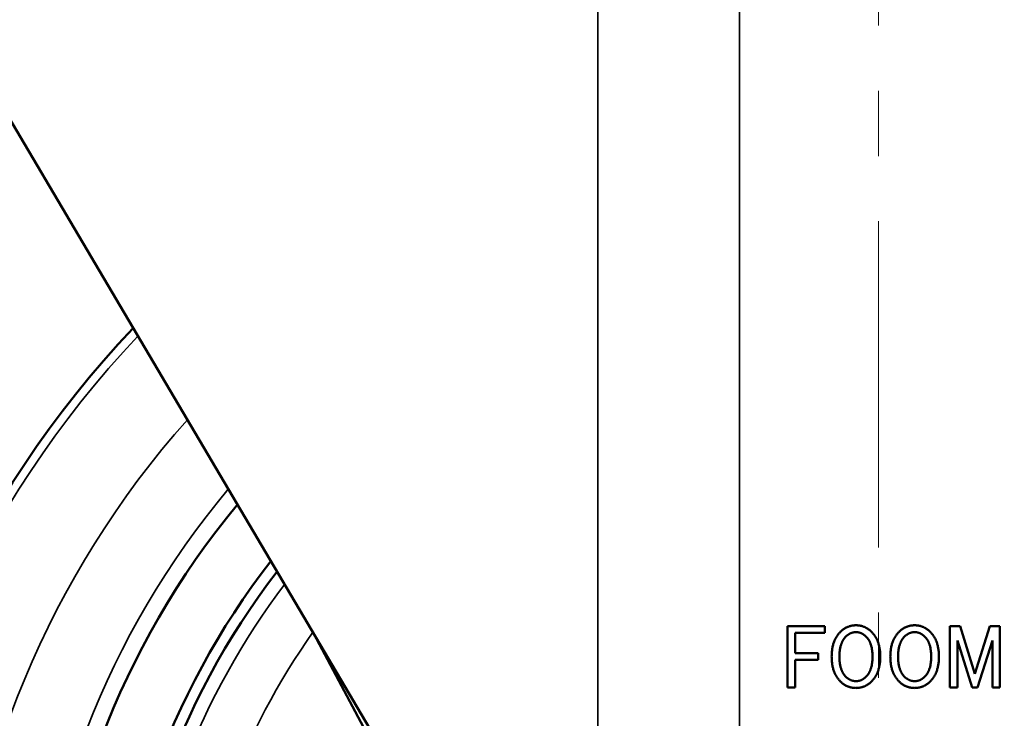
# Model space of a CAD drawing. Units: millimetres. Extents: x 0 to 3780, y 0 to 891.
# Drawn here: x 368 to 464, y 357 to 425 of the extents above; entities that cross this region are included whole.
import ezdxf

# ---------------------------------------------------------------- set-up
doc = ezdxf.new("R2010")
doc.units = ezdxf.units.MM
doc.linetypes.add('CENTER', pattern=[50.8, 31.75, -6.35, 6.35, -6.35])
doc.layers.get('0').update_dxf_attribs({"color": 3})
for name, color, linetype, lineweight in [('3.중심선', 1, 'CENTER', 9), ('외형선(ISO)', 3, 'Continuous', 50), ('좁은 외형선(ISO)', 5, 'Continuous', 35)]:
    doc.layers.add(name, color=color, linetype=linetype, lineweight=lineweight)
doc.styles.add('GDD', font='romans.shx', dxfattribs={"oblique": 15, "bigfont": 'whgtxt.shx'})
doc.dimstyles.new('GDOK-3X', dxfattribs={"dimscale": 3, "dimtxt": 2, "dimasz": 2.5, "dimexe": 1, "dimexo": 1, "dimgap": 0.5, "dimtad": 1, "dimdsep": 46, "dimtxsty": 'GDD', "dimcen": 0, "dimclrd": 1, "dimclre": 1, "dimclrt": 4, "dimazin": 2, "dimtfac": 0.5, "dimtmove": 0, "dimatfit": 3, "dimfxl": 0, "dimfrac": 2, "dimtolj": 1, "dimarcsym": 0})

# ---------------------------------------------------------------- blocks, each defined once
blk = doc.blocks.new('*D38')
at = {"color": 1, "lineweight": -2}
for p, q in [((-5862.073, 1154.695), (-5862.073, 1184.695)), ((-5707.073, 999.67), (-5707.073, 1184.695)), ((-5854.573, 1181.695), (-5714.573, 1181.695))]:
    blk.add_line(p, q, dxfattribs=at)
at = {"color": 1}
for points in [[(-5854.573, 1182.945), (-5854.573, 1180.445), (-5862.073, 1181.695)], [(-5714.573, 1182.945), (-5714.573, 1180.445), (-5707.073, 1181.695)]]:
    blk.add_solid(points, dxfattribs=at)
at = {"layer": 'Defpoints', "color": 0}
for p in [(-5707.073, 1181.695), (-5862.073, 1151.695), (-5707.073, 996.67)]:
    blk.add_point(p, dxfattribs=at)
at = {"color": 4, "insert": (-5784.573, 1188.395), "char_height": 6, "attachment_point": 5, "style": 'GDD'}
blk.add_mtext('\\A1;155(6 {\\H0.7x;\\S1/8;}")', dxfattribs=at)
blk = doc.blocks.new('*D36')
at = {"color": 1, "lineweight": -2}
for p, q in [((-5943.073, 1146.695), (-5989.073, 1146.695)), ((-5986.073, 1139.195), (-5986.073, 904.17)), ((-5810.073, 896.67), (-5989.073, 896.67))]:
    blk.add_line(p, q, dxfattribs=at)
at = {"color": 1}
for points in [[(-5987.323, 1139.195), (-5984.823, 1139.195), (-5986.073, 1146.695)], [(-5987.323, 904.17), (-5984.823, 904.17), (-5986.073, 896.67)]]:
    blk.add_solid(points, dxfattribs=at)
at = {"layer": 'Defpoints', "color": 0}
for p in [(-5940.073, 1146.695), (-5986.073, 896.67), (-5807.073, 896.67)]:
    blk.add_point(p, dxfattribs=at)
at = {"color": 4, "insert": (-5992.773, 1021.683), "char_height": 6, "attachment_point": 5, "rotation": 90, "style": 'GDD'}
blk.add_mtext('\\A1;250(9 {\\H0.7x;\\S13/16;}")', dxfattribs=at)

msp = doc.modelspace()

# ---------------------------------------------------------------- linework, layer by layer
at = {"layer": '3.중심선'}
msp.add_line((452.13, 221.504), (452.13, 431.504), dxfattribs=at)
at = {"layer": '외형선(ISO)'}
for p, q in [((424.768, 318.746), (360.614, 427.213)), ((422.004, 318.746), (397.13, 365.475)), ((443.265, 366.249), (446.893, 366.249)), ((443.265, 360.249), (443.265, 366.249)), ((443.989, 365.582), (443.989, 363.617)), ((446.893, 365.582), (443.989, 365.582)), ((446.893, 366.249), (446.893, 365.582)), ((459.086, 366.249), (460.064, 366.249)), ((459.086, 360.249), (459.086, 366.249)), ((460.064, 366.249), (461.515, 361.582)), ((461.515, 361.582), (462.967, 366.249)), ((462.967, 366.249), (463.945, 366.249)), ((463.945, 366.249), (463.945, 360.249)), ((459.809, 364.845), (459.809, 360.249)), ((461.261, 360.249), (459.809, 364.845)), ((463.217, 364.845), (461.765, 360.249)), ((463.217, 360.249), (463.217, 364.845)), ((443.989, 363.617), (446.261, 363.617)), ((446.261, 363.617), (446.261, 362.951)), ((443.989, 362.951), (443.989, 360.249)), ((446.261, 362.951), (443.989, 362.951)), ((443.989, 360.249), (443.265, 360.249)), ((459.809, 360.249), (459.086, 360.249)), ((461.765, 360.249), (461.261, 360.249)), ((463.945, 360.249), (463.217, 360.249))]:
    msp.add_line(p, q, dxfattribs=at)
for radius, start, end in [(100, 136.56474, 80.99577), (81, 140.44952, 77.11099), (75, 142.11292, 75.4476), (73.913, 142.44544, 75.11508)]:
    msp.add_arc((452.13, 326.504), radius, start, end, dxfattribs=at)
for points in [[(447.559, 363.267), (447.559, 364.74), (448.318, 365.582)], [(448.318, 365.582), (448.98, 366.319), (449.928, 366.319)], [(449.928, 365.652), (449.327, 365.652), (448.853, 365.126)], [(449.928, 366.319), (450.871, 366.319), (451.537, 365.582)], [(450.998, 365.126), (450.524, 365.652), (449.928, 365.652)], [(451.537, 365.582), (452.292, 364.74), (452.292, 363.267)], [(453.274, 363.267), (453.274, 364.74), (454.033, 365.582)], [(454.033, 365.582), (454.695, 366.319), (455.643, 366.319)], [(455.643, 365.652), (455.042, 365.652), (454.568, 365.126)], [(455.643, 366.319), (456.586, 366.319), (457.252, 365.582)], [(456.713, 365.126), (456.239, 365.652), (455.643, 365.652)], [(457.252, 365.582), (458.007, 364.74), (458.007, 363.267)], [(448.853, 365.126), (448.318, 364.53), (448.318, 363.267)], [(451.537, 363.267), (451.537, 364.53), (450.998, 365.126)], [(454.568, 365.126), (454.033, 364.53), (454.033, 363.267)], [(457.252, 363.267), (457.252, 364.53), (456.713, 365.126)], [(448.318, 360.951), (447.559, 361.793), (447.559, 363.267)], [(448.318, 363.267), (448.318, 362.003), (448.853, 361.407)], [(450.998, 361.407), (451.537, 362.003), (451.537, 363.267)], [(452.292, 363.267), (452.292, 361.793), (451.537, 360.951)], [(454.033, 360.951), (453.274, 361.793), (453.274, 363.267)], [(454.033, 363.267), (454.033, 362.003), (454.568, 361.407)], [(456.713, 361.407), (457.252, 362.003), (457.252, 363.267)], [(458.007, 363.267), (458.007, 361.793), (457.252, 360.951)], [(449.928, 360.214), (448.98, 360.214), (448.318, 360.951)], [(448.853, 361.407), (449.327, 360.881), (449.928, 360.881)], [(449.928, 360.881), (450.524, 360.881), (450.998, 361.407)], [(451.537, 360.951), (450.871, 360.214), (449.928, 360.214)], [(455.643, 360.214), (454.695, 360.214), (454.033, 360.951)], [(454.568, 361.407), (455.042, 360.881), (455.643, 360.881)], [(455.643, 360.881), (456.239, 360.881), (456.713, 361.407)], [(457.252, 360.951), (456.586, 360.214), (455.643, 360.214)]]:
    msp.add_open_spline(points, degree=2, dxfattribs=at)
at = {"layer": '좁은 외형선(ISO)'}
for p, q in [((424.768, 438.604), (424.768, 318.746)), ((438.587, 302.57), (438.587, 438.604))]:
    msp.add_line(p, q, dxfattribs=at)
for radius, start, end in [(99.127, 136.70913, 80.85139), (90.071, 138.37977, 79.18075), (82.636, 140.04051, 77.52001), (72.562, 142.87362, 174.88594), (67.581, 144.61414, 174.59875)]:
    msp.add_arc((452.13, 326.504), radius, start, end, dxfattribs=at)

# ---------------------------------------------------------------- dimensions: what is measured, and where the dimension line sits
dim = msp.add_linear_dim(base=(552.13, 511.529), p1=(397.13, 481.529), p2=(552.13, 326.504), text='<>(6 {\\H0.7x;\\S1#8;}")', dimstyle='GDOK-3X', override={"dimdec": 1})
dim.commit()
dim.dimension.update_dxf_attribs({"geometry": '*D38', "text_midpoint": (474.63, 518.229), "insert": (6259.203, -670.166)})
dim = msp.add_linear_dim(base=(273.13, 226.504), p1=(319.13, 476.529), p2=(452.13, 226.504), angle=90, text='<>(9 {\\H0.7x;\\S13#16;}")', dimstyle='GDOK-3X', override={"dimdec": 1})
dim.commit()
dim.dimension.update_dxf_attribs({"geometry": '*D36', "text_midpoint": (266.43, 351.517), "insert": (6259.203, -670.166)})

doc.saveas('drawing.dxf')
